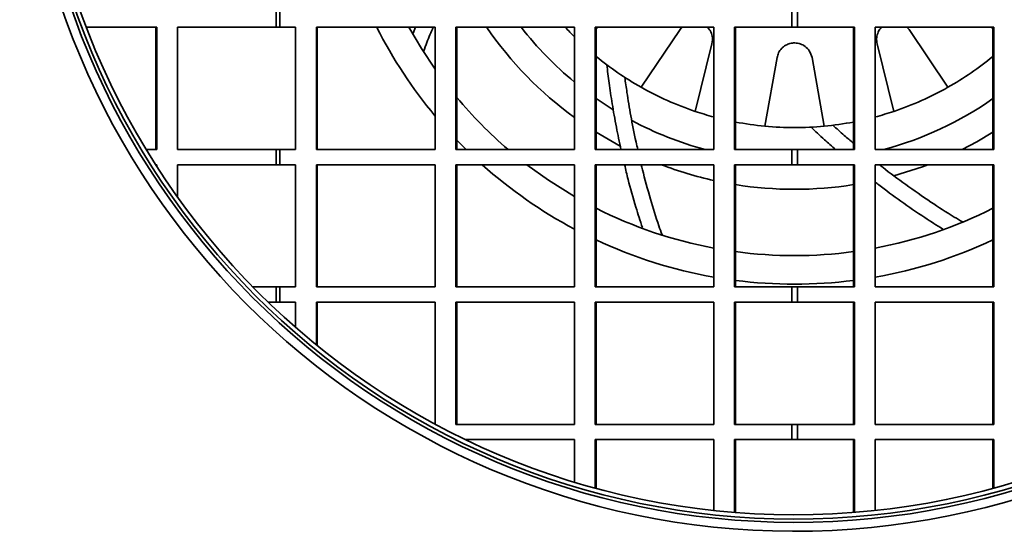
# Model space of a CAD drawing. Units: millimetres. Extents: x -669 to 3044, y -437 to 1913.
# Drawn here: x 1429 to 1591, y 439 to 523 of the extents above; entities that cross this region are included whole.
import ezdxf

# ---------------------------------------------------------------- set-up
doc = ezdxf.new("R2010")
doc.units = ezdxf.units.MM
doc.header["$LTSCALE"] = 5

msp = doc.modelspace()

# ---------------------------------------------------------------- linework, layer by layer
at = {"color": 7, "linetype": 'Continuous', "lineweight": 35}
for p, q in [((1471.28, 521.89), (1471.28, 524.39)), ((1471.89, 521.89), (1471.89, 524.39)), ((1555.76, 524.39), (1555.76, 521.89)), ((1556.7, 524.39), (1556.7, 521.89)), ((1440.17, 521.89), (1451.71, 521.89)), ((1451.55, 521.89), (1451.55, 501.89)), ((1451.71, 521.89), (1451.71, 501.89)), ((1455.12, 521.89), (1471.28, 521.89)), ((1455.12, 501.89), (1455.12, 521.89)), ((1471.28, 521.89), (1471.89, 521.89)), ((1471.89, 521.89), (1474.45, 521.89)), ((1474.45, 521.89), (1474.45, 501.89)), ((1477.85, 521.89), (1497.3, 521.89)), ((1477.85, 501.89), (1477.85, 521.89)), ((1478.01, 501.89), (1478.01, 521.89)), ((1494.1, 521.89), (1493.72, 520.95)), ((1497.3, 521.89), (1497.3, 501.89)), ((1500.7, 521.89), (1520.15, 521.89)), ((1500.7, 501.89), (1500.7, 521.89)), ((1500.86, 501.89), (1500.86, 521.89)), ((1520.15, 521.89), (1520.15, 501.89)), ((1523.55, 521.89), (1543, 521.89)), ((1523.55, 501.89), (1523.55, 521.89)), ((1523.71, 501.89), (1523.71, 521.89)), ((1523.71, 521.63), (1523.91, 521.89)), ((1537.46, 521.53), (1531.08, 512.08)), ((1537.78, 521.89), (1537.46, 521.53)), ((1543, 521.89), (1543, 501.89)), ((1546.4, 521.89), (1555.76, 521.89)), ((1546.4, 501.89), (1546.4, 521.89)), ((1546.56, 501.89), (1546.56, 521.89)), ((1555.76, 521.89), (1556.7, 521.89)), ((1556.7, 521.89), (1566.06, 521.89)), ((1565.89, 521.89), (1565.89, 501.89)), ((1566.06, 521.89), (1566.06, 501.89)), ((1569.46, 521.89), (1588.91, 521.89)), ((1569.46, 501.89), (1569.46, 521.89)), ((1575, 521.53), (1574.63, 521.89)), ((1581.38, 512.08), (1575, 521.53)), ((1588.54, 521.89), (1588.75, 521.63)), ((1588.75, 521.89), (1588.75, 501.89)), ((1588.91, 521.89), (1588.91, 501.89)), ((1539.94, 508.13), (1542.7, 519.19)), ((1569.76, 519.19), (1572.52, 508.13)), ((1553.36, 516.93), (1551.38, 505.7)), ((1561.08, 505.7), (1559.1, 516.93)), ((1526.51, 508.38), (1523.71, 510.22)), ((1527.66, 502.44), (1523.71, 504.71)), ((1451.71, 501.89), (1449.97, 501.89)), ((1471.28, 501.89), (1455.12, 501.89)), ((1471.28, 499.39), (1471.28, 501.89)), ((1471.89, 501.89), (1471.28, 501.89)), ((1471.89, 499.39), (1471.89, 501.89)), ((1474.45, 501.89), (1471.89, 501.89)), ((1497.3, 501.89), (1477.85, 501.89)), ((1520.15, 501.89), (1500.7, 501.89)), ((1543, 501.89), (1523.55, 501.89)), ((1555.76, 501.89), (1546.4, 501.89)), ((1555.76, 501.89), (1555.76, 499.39)), ((1556.7, 501.89), (1555.76, 501.89)), ((1556.7, 501.89), (1556.7, 499.39)), ((1566.06, 501.89), (1556.7, 501.89)), ((1588.91, 501.89), (1569.46, 501.89)), ((1451.53, 499.39), (1451.71, 499.39)), ((1451.55, 499.39), (1451.55, 499.36)), ((1451.71, 499.39), (1451.71, 499.11)), ((1455.12, 499.39), (1471.28, 499.39)), ((1455.12, 494.09), (1455.12, 499.39)), ((1471.28, 499.39), (1471.89, 499.39)), ((1471.89, 499.39), (1474.45, 499.39)), ((1474.45, 499.39), (1474.45, 479.39)), ((1477.85, 499.39), (1497.3, 499.39)), ((1477.85, 479.39), (1477.85, 499.39)), ((1478.01, 479.39), (1478.01, 499.39)), ((1497.3, 499.39), (1497.3, 479.39)), ((1500.7, 499.39), (1520.15, 499.39)), ((1500.7, 479.39), (1500.7, 499.39)), ((1500.86, 479.39), (1500.86, 499.39)), ((1520.15, 499.39), (1520.15, 479.39)), ((1523.55, 499.39), (1543, 499.39)), ((1523.55, 479.39), (1523.55, 499.39)), ((1523.71, 479.39), (1523.71, 499.39)), ((1543, 499.39), (1543, 479.39)), ((1546.4, 499.39), (1555.76, 499.39)), ((1546.4, 479.39), (1546.4, 499.39)), ((1546.56, 479.39), (1546.56, 499.39)), ((1555.76, 499.39), (1556.7, 499.39)), ((1556.7, 499.39), (1566.06, 499.39)), ((1565.89, 499.39), (1565.89, 479.39)), ((1566.06, 499.39), (1566.06, 479.39)), ((1569.46, 499.39), (1588.91, 499.39)), ((1569.46, 479.39), (1569.46, 499.39)), ((1588.75, 499.39), (1588.75, 479.39)), ((1588.91, 499.39), (1588.91, 479.39)), ((1471.28, 479.39), (1467.45, 479.39)), ((1471.28, 476.89), (1471.28, 479.39)), ((1471.89, 479.39), (1471.28, 479.39)), ((1471.89, 476.89), (1471.89, 479.39)), ((1474.45, 479.39), (1471.89, 479.39)), ((1497.3, 479.39), (1477.85, 479.39)), ((1520.15, 479.39), (1500.7, 479.39)), ((1543, 479.39), (1523.55, 479.39)), ((1555.76, 479.39), (1546.4, 479.39)), ((1555.76, 479.39), (1555.76, 476.89)), ((1556.7, 479.39), (1555.76, 479.39)), ((1556.7, 479.39), (1556.7, 476.89)), ((1566.06, 479.39), (1556.7, 479.39)), ((1588.91, 479.39), (1569.46, 479.39)), ((1469.97, 476.89), (1471.28, 476.89)), ((1471.28, 476.89), (1471.89, 476.89)), ((1471.89, 476.89), (1474.45, 476.89)), ((1474.45, 476.89), (1474.45, 472.78)), ((1477.85, 476.89), (1497.3, 476.89)), ((1477.85, 469.91), (1477.85, 476.89)), ((1478.01, 469.78), (1478.01, 476.89)), ((1497.3, 476.89), (1497.3, 456.95)), ((1500.7, 476.89), (1520.15, 476.89)), ((1500.7, 456.89), (1500.7, 476.89)), ((1500.86, 456.89), (1500.86, 476.89)), ((1520.15, 476.89), (1520.15, 456.89)), ((1523.55, 476.89), (1543, 476.89)), ((1523.55, 456.89), (1523.55, 476.89)), ((1523.71, 456.89), (1523.71, 476.89)), ((1543, 476.89), (1543, 456.89)), ((1546.4, 476.89), (1555.76, 476.89)), ((1546.4, 456.89), (1546.4, 476.89)), ((1546.56, 456.89), (1546.56, 476.89)), ((1555.76, 476.89), (1556.7, 476.89)), ((1556.7, 476.89), (1566.06, 476.89)), ((1565.89, 476.89), (1565.89, 456.89)), ((1566.06, 476.89), (1566.06, 456.89)), ((1569.46, 476.89), (1588.91, 476.89)), ((1569.46, 456.89), (1569.46, 476.89)), ((1588.75, 476.89), (1588.75, 456.89)), ((1588.91, 476.89), (1588.91, 456.89)), ((1520.15, 456.89), (1500.7, 456.89)), ((1543, 456.89), (1523.55, 456.89)), ((1555.76, 456.89), (1546.4, 456.89)), ((1555.76, 456.89), (1555.76, 454.39)), ((1556.7, 456.89), (1555.76, 456.89)), ((1556.7, 456.89), (1556.7, 454.39)), ((1566.06, 456.89), (1556.7, 456.89)), ((1588.91, 456.89), (1569.46, 456.89)), ((1502.32, 454.39), (1520.15, 454.39)), ((1520.15, 454.39), (1520.15, 447.44)), ((1523.55, 454.39), (1543, 454.39)), ((1523.55, 446.46), (1523.55, 454.39)), ((1523.71, 446.42), (1523.71, 454.39)), ((1543, 454.39), (1543, 442.79)), ((1546.4, 454.39), (1555.76, 454.39)), ((1546.4, 442.48), (1546.4, 454.39)), ((1546.56, 442.46), (1546.56, 454.39)), ((1555.76, 454.39), (1556.7, 454.39)), ((1556.7, 454.39), (1566.06, 454.39)), ((1565.89, 454.39), (1565.89, 442.46)), ((1566.06, 454.39), (1566.06, 442.48)), ((1569.46, 454.39), (1588.91, 454.39)), ((1569.46, 442.79), (1569.46, 454.39)), ((1588.75, 454.39), (1588.75, 446.42)), ((1588.91, 454.39), (1588.91, 446.46))]:
    msp.add_line(p, q, dxfattribs=at)
at = {"color": 1, "linetype": 'Continuous', "lineweight": 35}
msp.add_line((1502.39, 501.89), (1500.86, 503.43), dxfattribs=at)
at = {"color": 7, "linetype": 'Continuous', "lineweight": 35, "flags": 128}
for points in [[(1493.03, 521.89), (1495.07, 518.42), (1497.3, 515.06)], [(1588.75, 504.71), (1586.13, 503.16), (1583.73, 501.89)], [(1512.37, 499.39), (1515.9, 496.85), (1520.15, 494.19)], [(1578.05, 499.39), (1577.2, 499.07), (1572.52, 497.57)]]:
    msp.add_lwpolyline(points, dxfattribs=at)
at = {"color": 7, "linetype": 'Continuous', "lineweight": 35}
for centre, radius, start, end in [((1556.23, 566.39), 125.54, 180, 179.7), ((1556.23, 566.39), 125, 180, 179.7), ((1556.23, 566.39), 124.3, 180, 179.7), ((1556.23, 566.39), 127, 180, 359.7), ((1556.23, 556.64), 61.27, 214.5539, 233.9188), ((1556.23, 556.64), 56.68, 217.8167, 230.4575), ((1556.23, 556.64), 51.17, 222.7775, 225.1545), ((1556.23, 556.64), 51.17, 230.5437, 240.5631), ((1556.23, 556.64), 51.17, 299.4369, 309.4563), ((1556.23, 556.64), 51.17, 240.5631, 251.4369), ((1556.23, 556.64), 51.17, 288.5631, 299.4369), ((1556.23, 556.64), 72.12, 219.8535, 229.3881), ((1556.23, 556.64), 56.68, 284.9785, 305.0099), ((1556.23, 556.64), 51.17, 251.4369, 255.0128), ((1556.23, 556.64), 51.17, 284.9872, 288.5631), ((1556.23, 556.64), 56.68, 241.9047, 255.0215), ((1556.23, 556.64), 51.17, 259.1116, 264.5631), ((1556.23, 556.64), 51.17, 264.5631, 275.4369), ((1556.23, 556.64), 51.17, 275.4369, 280.8884), ((1556.23, 556.64), 61.27, 249.1349, 257.5277), ((1556.23, 556.64), 61.27, 260.9235, 279.0765), ((1556.23, 556.64), 72.12, 243.2018, 259.4282), ((1556.23, 556.64), 72.12, 280.5718, 296.7982), ((1556.23, 556.64), 72.12, 262.2985, 277.7015)]:
    msp.add_arc(centre, radius, start, end, dxfattribs=at)
at = {"color": 1, "linetype": 'Continuous', "lineweight": 35}
for start, end in [(206.907, 219.8719), (228.2071, 241.9723), (244.9474, 260.0774), (279.9226, 295.0526), (262.7691, 277.2309)]:
    msp.add_arc((1556.23, 556.64), 76.79, start, end, dxfattribs=at)
at = {"color": 7, "linetype": 'Continuous', "lineweight": 35}
for points, knots in [([(1495.41, 517.95), (1495.6, 518.45), (1496.11, 519.82), (1496.65, 521.08), (1497, 521.89)], [0, 0, 0, 0, 0.36036, 1, 1, 1, 1]), ([(1542.7, 519.19), (1542.75, 519.6), (1542.83, 520.31), (1542.51, 521.27), (1542.12, 521.71), (1541.97, 521.89)], [0, 0, 0, 0, 0.445462, 0.781183, 1, 1, 1, 1]), ([(1570.49, 521.89), (1570.4, 521.8), (1570.11, 521.51), (1569.81, 520.86), (1569.62, 520.03), (1569.72, 519.47), (1569.76, 519.19)], [0, 0, 0, 0, 0.1187916, 0.383523, 0.6972392, 1, 1, 1, 1]), ([(1559.1, 516.93), (1558.98, 517.32), (1558.77, 518.01), (1558.03, 518.77), (1557.2, 519.22), (1556.32, 519.38), (1555.47, 519.27), (1554.73, 518.96), (1554.07, 518.44), (1553.57, 517.74), (1553.43, 517.19), (1553.36, 516.93)], [0, 0, 0, 0, 0.164976, 0.28931, 0.391408, 0.494042, 0.584143, 0.672583, 0.77095, 0.887519, 1, 1, 1, 1]), ([(1525.46, 515.75), (1525.58, 514.79), (1525.81, 512.85), (1526.33, 509.38), (1526.96, 505.75), (1527.52, 503.12), (1527.78, 501.89)], [0, 0, 0, 0, 0.254495, 0.509032, 0.770811, 1, 1, 1, 1]), ([(1530.54, 501.89), (1530.44, 502.3), (1529.97, 504.28), (1529.38, 507.45), (1528.78, 511.01), (1528.52, 512.89), (1528.41, 513.69)], [0, 0, 0, 0, 0.086803, 0.419477, 0.752097, 1, 1, 1, 1]), ([(1558.94, 505.54), (1559.64, 504.88), (1560.84, 503.75), (1562.34, 502.43), (1562.96, 501.89)], [0, 0, 0, 0, 0.5863328, 1, 1, 1, 1]), ([(1565.89, 502.9), (1565.38, 503.34), (1564.11, 504.41), (1563.11, 505.32), (1562.53, 505.86)], [0, 0, 0, 0, 0.407609, 1, 1, 1, 1]), ([(1528.37, 499.39), (1528.56, 498.6), (1529.09, 496.36), (1530.05, 492.92), (1530.92, 490.22), (1531.29, 489.11)], [0, 0, 0, 0, 0.243211, 0.688782, 1, 1, 1, 1]), ([(1534.51, 487.92), (1534.33, 488.41), (1533.62, 490.4), (1532.55, 493.99), (1531.59, 497.35), (1531.18, 499.12), (1531.12, 499.39)], [0, 0, 0, 0, 0.1216966, 0.4909575, 0.9227659, 1, 1, 1, 1]), ([(1583.76, 490.03), (1583.31, 490.3), (1581.48, 491.37), (1578.33, 493.43), (1574.42, 496.14), (1571.63, 498.21), (1570.36, 499.24), (1570.17, 499.39)], [0, 0, 0, 0, 0.084851, 0.343448, 0.645848, 0.948229, 1, 1, 1, 1]), ([(1569.46, 496.55), (1569.66, 496.39), (1570.94, 495.38), (1573.64, 493.42), (1577.12, 491), (1579.53, 489.49), (1580.53, 488.87)], [0, 0, 0, 0, 0.061775, 0.409347, 0.75693, 1, 1, 1, 1])]:
    msp.add_open_spline(points, degree=3, knots=knots, dxfattribs=at)

doc.saveas('drawing.dxf')
